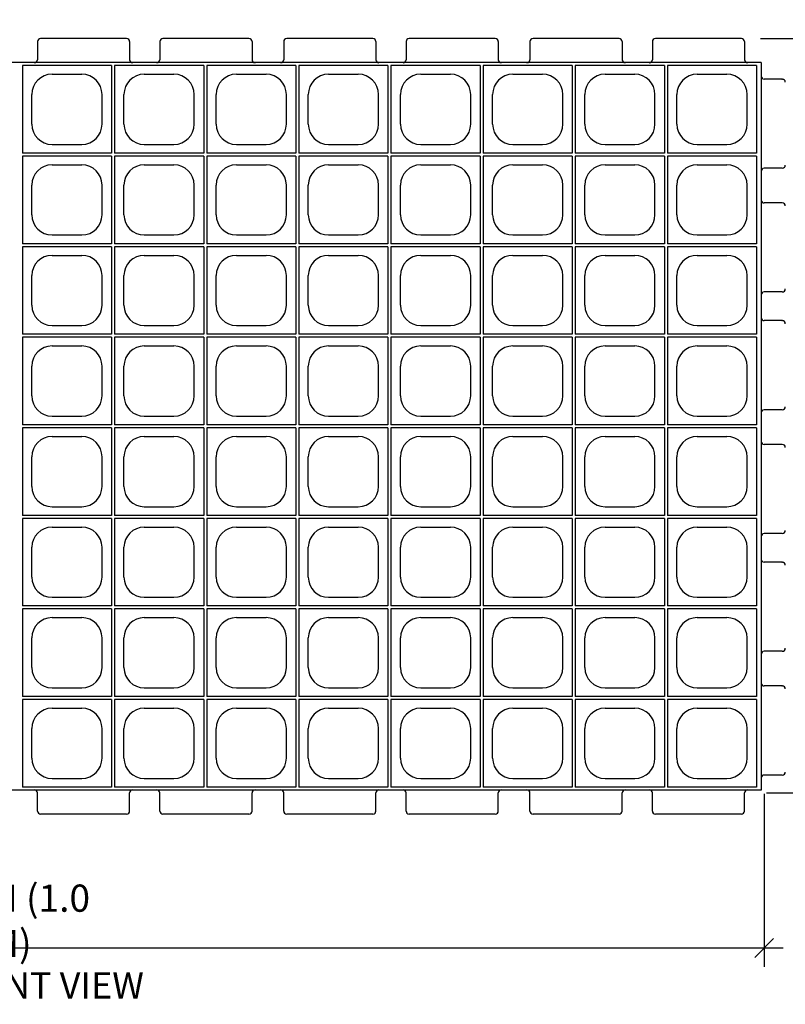
# Model space of a CAD drawing. Extents: x 0 to 36, y 0 to 22.
# Drawn here: x 26.8 to 31.9, y 6.6 to 13.1 of the extents above; entities that cross this region are included whole.
import ezdxf

# ---------------------------------------------------------------- set-up
doc = ezdxf.new("R2010")
doc.units = 0
doc.header["$LTSCALE"] = 0.5
doc.header["$MEASUREMENT"] = 0
doc.linetypes.add('SOLID', pattern=[0])
doc.layers.get('0').update_dxf_attribs({"linetype": 'CONTINUOUS'})
doc.layers.get('DEFPOINTS').update_dxf_attribs({"linetype": 'CONTINUOUS'})
for name, color, linetype in [('GEOBLOCK', 7, 'SOLID'), ('TABS', 7, 'SOLID'), ('TEXT', 7, 'CONTINUOUS')]:
    doc.layers.add(name, color=color, linetype=linetype)
doc.styles.add('ROMANS', font='romans', dxfattribs={"height": 0.1245})
doc.dimstyles.get("Standard").update_dxf_attribs({"dimtxt": 0.18, "dimasz": 0.18, "dimexe": 0.18, "dimexo": 0.0625, "dimgap": 0.09, "dimtad": 0, "dimtih": 1, "dimtoh": 1, "dimdec": 4, "dimzin": 0, "dimdsep": 46, "dimtxsty": 'Standard', "dimcen": 0.09, "dimadec": 0, "dimazin": 0, "dimtfac": 1, "dimtdec": 4, "dimtofl": 0, "dimtmove": 0, "dimatfit": 3, "dimfxl": 1, "dimtolj": 1, "dimtzin": 0, "dimarcsym": 0})

# ---------------------------------------------------------------- blocks, each defined once
blk = doc.blocks.new('SECTPLAN')
for p, q in [((4.91, 4.8), (4.91, 4.22)), ((5.5, 4.8), (4.91, 4.8)), ((5.5, 4.8), (5.5, 4.22)), ((6.11, 4.8), (5.52, 4.8)), ((5.52, 4.8), (5.52, 4.22)), ((6.11, 4.8), (6.11, 4.22)), ((6.72, 4.8), (6.13, 4.8)), ((6.13, 4.8), (6.13, 4.22)), ((6.72, 4.8), (6.72, 4.22)), ((6.74, 4.8), (6.74, 4.22)), ((7.33, 4.8), (6.74, 4.8)), ((7.33, 4.8), (7.33, 4.22)), ((7.94, 4.8), (7.35, 4.8)), ((7.35, 4.8), (7.35, 4.22)), ((7.94, 4.8), (7.94, 4.22)), ((8.55, 4.8), (7.96, 4.8)), ((7.96, 4.8), (7.96, 4.22)), ((8.55, 4.8), (8.55, 4.22)), ((8.57, 4.8), (8.57, 4.22)), ((9.16, 4.8), (8.57, 4.8)), ((9.16, 4.8), (9.16, 4.22)), ((9.77, 4.8), (9.18, 4.8)), ((9.18, 4.8), (9.18, 4.22)), ((9.77, 4.8), (9.77, 4.22)), ((5.1066, 4.7425), (5.3034, 4.7425)), ((5.7166, 4.7425), (5.9134, 4.7425)), ((6.3266, 4.7425), (6.5234, 4.7425)), ((6.9366, 4.7425), (7.1334, 4.7425)), ((7.5466, 4.7425), (7.7434, 4.7425)), ((8.1566, 4.7425), (8.3534, 4.7425)), ((8.7666, 4.7425), (8.9634, 4.7425)), ((9.3766, 4.7425), (9.5734, 4.7425)), ((4.9725, 4.4116), (4.9725, 4.6084)), ((5.4375, 4.4116), (5.4375, 4.6084)), ((5.5825, 4.4116), (5.5825, 4.6084)), ((6.0475, 4.4116), (6.0475, 4.6084)), ((6.1925, 4.4116), (6.1925, 4.6084)), ((6.6575, 4.4116), (6.6575, 4.6084)), ((6.8025, 4.4116), (6.8025, 4.6084)), ((7.2675, 4.4116), (7.2675, 4.6084)), ((7.4125, 4.4116), (7.4125, 4.6084)), ((7.8775, 4.4116), (7.8775, 4.6084)), ((8.0225, 4.4116), (8.0225, 4.6084)), ((8.4875, 4.4116), (8.4875, 4.6084)), ((8.6325, 4.4116), (8.6325, 4.6084)), ((9.0975, 4.4116), (9.0975, 4.6084)), ((9.2425, 4.4116), (9.2425, 4.6084)), ((9.7075, 4.4116), (9.7075, 4.6084)), ((5.1066, 4.2775), (5.3034, 4.2775)), ((5.7166, 4.2775), (5.9134, 4.2775)), ((6.3266, 4.2775), (6.5234, 4.2775)), ((6.9366, 4.2775), (7.1334, 4.2775)), ((7.5466, 4.2775), (7.7434, 4.2775)), ((8.1566, 4.2775), (8.3534, 4.2775)), ((8.7666, 4.2775), (8.9634, 4.2775)), ((9.3766, 4.2775), (9.5734, 4.2775)), ((5.5, 4.22), (4.91, 4.22)), ((4.91, 4.2), (4.91, 3.62)), ((5.5, 4.2), (4.91, 4.2)), ((5.5, 4.2), (5.5, 3.62)), ((6.11, 4.22), (5.52, 4.22)), ((5.52, 4.2), (5.52, 3.62)), ((6.11, 4.2), (5.52, 4.2)), ((6.11, 4.2), (6.11, 3.62)), ((6.72, 4.22), (6.13, 4.22)), ((6.13, 4.2), (6.13, 3.62)), ((6.72, 4.2), (6.13, 4.2)), ((6.72, 4.2), (6.72, 3.62)), ((7.33, 4.22), (6.74, 4.22)), ((6.74, 4.2), (6.74, 3.62)), ((7.33, 4.2), (6.74, 4.2)), ((7.33, 4.2), (7.33, 3.62)), ((7.94, 4.22), (7.35, 4.22)), ((7.35, 4.2), (7.35, 3.62)), ((7.94, 4.2), (7.35, 4.2)), ((7.94, 4.2), (7.94, 3.62)), ((8.55, 4.22), (7.96, 4.22)), ((7.96, 4.2), (7.96, 3.62)), ((8.55, 4.2), (7.96, 4.2)), ((8.55, 4.2), (8.55, 3.62)), ((9.16, 4.22), (8.57, 4.22)), ((8.57, 4.2), (8.57, 3.62)), ((9.16, 4.2), (8.57, 4.2)), ((9.16, 4.2), (9.16, 3.62)), ((9.77, 4.22), (9.18, 4.22)), ((9.18, 4.2), (9.18, 3.62)), ((9.77, 4.2), (9.18, 4.2)), ((9.77, 4.2), (9.77, 3.62)), ((5.1066, 4.1425), (5.3034, 4.1425)), ((5.7166, 4.1425), (5.9134, 4.1425)), ((6.3266, 4.1425), (6.5234, 4.1425)), ((6.9366, 4.1425), (7.1334, 4.1425)), ((7.5466, 4.1425), (7.7434, 4.1425)), ((8.1566, 4.1425), (8.3534, 4.1425)), ((8.7666, 4.1425), (8.9634, 4.1425)), ((9.3766, 4.1425), (9.5734, 4.1425)), ((4.9725, 3.8116), (4.9725, 4.0084)), ((5.4375, 3.8116), (5.4375, 4.0084)), ((5.5825, 3.8116), (5.5825, 4.0084)), ((6.0475, 3.8116), (6.0475, 4.0084)), ((6.1925, 3.8116), (6.1925, 4.0084)), ((6.6575, 3.8116), (6.6575, 4.0084)), ((6.8025, 3.8116), (6.8025, 4.0084)), ((7.2675, 3.8116), (7.2675, 4.0084)), ((7.4125, 3.8116), (7.4125, 4.0084)), ((7.8775, 3.8116), (7.8775, 4.0084)), ((8.0225, 3.8116), (8.0225, 4.0084)), ((8.4875, 3.8116), (8.4875, 4.0084)), ((8.6325, 3.8116), (8.6325, 4.0084)), ((9.0975, 3.8116), (9.0975, 4.0084)), ((9.2425, 3.8116), (9.2425, 4.0084)), ((9.7075, 3.8116), (9.7075, 4.0084)), ((5.1066, 3.6775), (5.3034, 3.6775)), ((5.7166, 3.6775), (5.9134, 3.6775)), ((6.3266, 3.6775), (6.5234, 3.6775)), ((6.9366, 3.6775), (7.1334, 3.6775)), ((7.5466, 3.6775), (7.7434, 3.6775)), ((8.1566, 3.6775), (8.3534, 3.6775)), ((8.7666, 3.6775), (8.9634, 3.6775)), ((9.3766, 3.6775), (9.5734, 3.6775)), ((5.5, 3.62), (4.91, 3.62)), ((4.91, 3.6), (4.91, 3.02)), ((5.5, 3.6), (4.91, 3.6)), ((5.5, 3.6), (5.5, 3.02)), ((6.11, 3.62), (5.52, 3.62)), ((6.11, 3.6), (5.52, 3.6)), ((5.52, 3.6), (5.52, 3.02)), ((6.11, 3.6), (6.11, 3.02)), ((6.72, 3.62), (6.13, 3.62)), ((6.13, 3.6), (6.13, 3.02)), ((6.72, 3.6), (6.13, 3.6)), ((6.72, 3.6), (6.72, 3.02)), ((7.33, 3.62), (6.74, 3.62)), ((6.74, 3.6), (6.74, 3.02)), ((7.33, 3.6), (6.74, 3.6)), ((7.33, 3.6), (7.33, 3.02)), ((7.94, 3.62), (7.35, 3.62)), ((7.94, 3.6), (7.35, 3.6)), ((7.35, 3.6), (7.35, 3.02)), ((7.94, 3.6), (7.94, 3.02)), ((8.55, 3.62), (7.96, 3.62)), ((7.96, 3.6), (7.96, 3.02)), ((8.55, 3.6), (7.96, 3.6)), ((8.55, 3.6), (8.55, 3.02)), ((9.16, 3.62), (8.57, 3.62)), ((8.57, 3.6), (8.57, 3.02)), ((9.16, 3.6), (8.57, 3.6)), ((9.16, 3.6), (9.16, 3.02)), ((9.77, 3.62), (9.18, 3.62)), ((9.77, 3.6), (9.18, 3.6)), ((9.18, 3.6), (9.18, 3.02)), ((9.77, 3.6), (9.77, 3.02)), ((5.1066, 3.5425), (5.3034, 3.5425)), ((5.7166, 3.5425), (5.9134, 3.5425)), ((6.3266, 3.5425), (6.5234, 3.5425)), ((6.9366, 3.5425), (7.1334, 3.5425)), ((7.5466, 3.5425), (7.7434, 3.5425)), ((8.1566, 3.5425), (8.3534, 3.5425)), ((8.7666, 3.5425), (8.9634, 3.5425)), ((9.3766, 3.5425), (9.5734, 3.5425)), ((4.9725, 3.2116), (4.9725, 3.4084)), ((5.4375, 3.2116), (5.4375, 3.4084)), ((5.5825, 3.2116), (5.5825, 3.4084)), ((6.0475, 3.2116), (6.0475, 3.4084)), ((6.1925, 3.2116), (6.1925, 3.4084)), ((6.6575, 3.2116), (6.6575, 3.4084)), ((6.8025, 3.2116), (6.8025, 3.4084)), ((7.2675, 3.2116), (7.2675, 3.4084)), ((7.4125, 3.2116), (7.4125, 3.4084)), ((7.8775, 3.2116), (7.8775, 3.4084)), ((8.0225, 3.2116), (8.0225, 3.4084)), ((8.4875, 3.2116), (8.4875, 3.4084)), ((8.6325, 3.2116), (8.6325, 3.4084)), ((9.0975, 3.2116), (9.0975, 3.4084)), ((9.2425, 3.2116), (9.2425, 3.4084)), ((9.7075, 3.2116), (9.7075, 3.4084)), ((5.1066, 3.0775), (5.3034, 3.0775)), ((5.7166, 3.0775), (5.9134, 3.0775)), ((6.3266, 3.0775), (6.5234, 3.0775)), ((6.9366, 3.0775), (7.1334, 3.0775)), ((7.5466, 3.0775), (7.7434, 3.0775)), ((8.1566, 3.0775), (8.3534, 3.0775)), ((8.7666, 3.0775), (8.9634, 3.0775)), ((9.3766, 3.0775), (9.5734, 3.0775)), ((5.5, 3.02), (4.91, 3.02)), ((6.11, 3.02), (5.52, 3.02)), ((6.72, 3.02), (6.13, 3.02)), ((7.33, 3.02), (6.74, 3.02)), ((7.94, 3.02), (7.35, 3.02)), ((8.55, 3.02), (7.96, 3.02)), ((9.16, 3.02), (8.57, 3.02)), ((9.77, 3.02), (9.18, 3.02)), ((4.91, 3), (4.91, 2.42)), ((5.5, 3), (4.91, 3)), ((5.1066, 2.9425), (5.3034, 2.9425)), ((5.5, 3), (5.5, 2.42)), ((6.11, 3), (5.52, 3)), ((5.52, 3), (5.52, 2.42)), ((5.7166, 2.9425), (5.9134, 2.9425)), ((6.11, 3), (6.11, 2.42)), ((6.72, 3), (6.13, 3)), ((6.13, 3), (6.13, 2.42)), ((6.3266, 2.9425), (6.5234, 2.9425)), ((6.72, 3), (6.72, 2.42)), ((6.74, 3), (6.74, 2.42)), ((7.33, 3), (6.74, 3)), ((6.9366, 2.9425), (7.1334, 2.9425)), ((7.33, 3), (7.33, 2.42)), ((7.94, 3), (7.35, 3)), ((7.35, 3), (7.35, 2.42)), ((7.5466, 2.9425), (7.7434, 2.9425)), ((7.94, 3), (7.94, 2.42)), ((8.55, 3), (7.96, 3)), ((7.96, 3), (7.96, 2.42)), ((8.1566, 2.9425), (8.3534, 2.9425)), ((8.55, 3), (8.55, 2.42)), ((8.57, 3), (8.57, 2.42)), ((9.16, 3), (8.57, 3)), ((8.7666, 2.9425), (8.9634, 2.9425)), ((9.16, 3), (9.16, 2.42)), ((9.77, 3), (9.18, 3)), ((9.18, 3), (9.18, 2.42)), ((9.3766, 2.9425), (9.5734, 2.9425)), ((9.77, 3), (9.77, 2.42)), ((4.9725, 2.6116), (4.9725, 2.8084)), ((5.4375, 2.6116), (5.4375, 2.8084)), ((5.5825, 2.6116), (5.5825, 2.8084)), ((6.0475, 2.6116), (6.0475, 2.8084)), ((6.1925, 2.6116), (6.1925, 2.8084)), ((6.6575, 2.6116), (6.6575, 2.8084)), ((6.8025, 2.6116), (6.8025, 2.8084)), ((7.2675, 2.6116), (7.2675, 2.8084)), ((7.4125, 2.6116), (7.4125, 2.8084)), ((7.8775, 2.6116), (7.8775, 2.8084)), ((8.0225, 2.6116), (8.0225, 2.8084)), ((8.4875, 2.6116), (8.4875, 2.8084)), ((8.6325, 2.6116), (8.6325, 2.8084)), ((9.0975, 2.6116), (9.0975, 2.8084)), ((9.2425, 2.6116), (9.2425, 2.8084)), ((9.7075, 2.6116), (9.7075, 2.8084)), ((5.5, 2.42), (4.91, 2.42)), ((5.1066, 2.4775), (5.3034, 2.4775)), ((6.11, 2.42), (5.52, 2.42)), ((5.7166, 2.4775), (5.9134, 2.4775)), ((6.72, 2.42), (6.13, 2.42)), ((6.3266, 2.4775), (6.5234, 2.4775)), ((7.33, 2.42), (6.74, 2.42)), ((6.9366, 2.4775), (7.1334, 2.4775)), ((7.94, 2.42), (7.35, 2.42)), ((7.5466, 2.4775), (7.7434, 2.4775)), ((8.55, 2.42), (7.96, 2.42)), ((8.1566, 2.4775), (8.3534, 2.4775)), ((9.16, 2.42), (8.57, 2.42)), ((8.7666, 2.4775), (8.9634, 2.4775)), ((9.77, 2.42), (9.18, 2.42)), ((9.3766, 2.4775), (9.5734, 2.4775)), ((4.91, 2.4), (4.91, 1.82)), ((5.5, 2.4), (4.91, 2.4)), ((5.5, 2.4), (5.5, 1.82)), ((5.52, 2.4), (5.52, 1.82)), ((6.11, 2.4), (5.52, 2.4)), ((6.11, 2.4), (6.11, 1.82)), ((6.13, 2.4), (6.13, 1.82)), ((6.72, 2.4), (6.13, 2.4)), ((6.72, 2.4), (6.72, 1.82)), ((6.74, 2.4), (6.74, 1.82)), ((7.33, 2.4), (6.74, 2.4)), ((7.33, 2.4), (7.33, 1.82)), ((7.94, 2.4), (7.35, 2.4)), ((7.35, 2.4), (7.35, 1.82)), ((7.94, 2.4), (7.94, 1.82)), ((7.96, 2.4), (7.96, 1.82)), ((8.55, 2.4), (7.96, 2.4)), ((8.55, 2.4), (8.55, 1.82)), ((8.57, 2.4), (8.57, 1.82)), ((9.16, 2.4), (8.57, 2.4)), ((9.16, 2.4), (9.16, 1.82)), ((9.18, 2.4), (9.18, 1.82)), ((9.77, 2.4), (9.18, 2.4)), ((9.77, 2.4), (9.77, 1.82)), ((5.1066, 2.3425), (5.3034, 2.3425)), ((5.7166, 2.3425), (5.9134, 2.3425)), ((6.3266, 2.3425), (6.5234, 2.3425)), ((6.9366, 2.3425), (7.1334, 2.3425)), ((7.5466, 2.3425), (7.7434, 2.3425)), ((8.1566, 2.3425), (8.3534, 2.3425)), ((8.7666, 2.3425), (8.9634, 2.3425)), ((9.3766, 2.3425), (9.5734, 2.3425)), ((4.9725, 2.0116), (4.9725, 2.2084)), ((5.4375, 2.0116), (5.4375, 2.2084)), ((5.5825, 2.0116), (5.5825, 2.2084)), ((6.0475, 2.0116), (6.0475, 2.2084)), ((6.1925, 2.0116), (6.1925, 2.2084)), ((6.6575, 2.0116), (6.6575, 2.2084)), ((6.8025, 2.0116), (6.8025, 2.2084)), ((7.2675, 2.0116), (7.2675, 2.2084)), ((7.4125, 2.0116), (7.4125, 2.2084)), ((7.8775, 2.0116), (7.8775, 2.2084)), ((8.0225, 2.0116), (8.0225, 2.2084)), ((8.4875, 2.0116), (8.4875, 2.2084)), ((8.6325, 2.0116), (8.6325, 2.2084)), ((9.0975, 2.0116), (9.0975, 2.2084)), ((9.2425, 2.0116), (9.2425, 2.2084)), ((9.7075, 2.0116), (9.7075, 2.2084)), ((5.1066, 1.8775), (5.3034, 1.8775)), ((5.7166, 1.8775), (5.9134, 1.8775)), ((6.3266, 1.8775), (6.5234, 1.8775)), ((6.9366, 1.8775), (7.1334, 1.8775)), ((7.5466, 1.8775), (7.7434, 1.8775)), ((8.1566, 1.8775), (8.3534, 1.8775)), ((8.7666, 1.8775), (8.9634, 1.8775)), ((9.3766, 1.8775), (9.5734, 1.8775)), ((5.5, 1.82), (4.91, 1.82)), ((4.91, 1.8), (4.91, 1.22)), ((5.5, 1.8), (4.91, 1.8)), ((5.5, 1.8), (5.5, 1.22)), ((6.11, 1.82), (5.52, 1.82)), ((6.11, 1.8), (5.52, 1.8)), ((5.52, 1.8), (5.52, 1.22)), ((6.11, 1.8), (6.11, 1.22)), ((6.72, 1.82), (6.13, 1.82)), ((6.72, 1.8), (6.13, 1.8)), ((6.13, 1.8), (6.13, 1.22)), ((6.72, 1.8), (6.72, 1.22)), ((7.33, 1.82), (6.74, 1.82)), ((6.74, 1.8), (6.74, 1.22)), ((7.33, 1.8), (6.74, 1.8)), ((7.33, 1.8), (7.33, 1.22)), ((7.94, 1.82), (7.35, 1.82)), ((7.94, 1.8), (7.35, 1.8)), ((7.35, 1.8), (7.35, 1.22)), ((7.94, 1.8), (7.94, 1.22)), ((8.55, 1.82), (7.96, 1.82)), ((8.55, 1.8), (7.96, 1.8)), ((7.96, 1.8), (7.96, 1.22)), ((8.55, 1.8), (8.55, 1.22)), ((9.16, 1.82), (8.57, 1.82)), ((8.57, 1.8), (8.57, 1.22)), ((9.16, 1.8), (8.57, 1.8)), ((9.16, 1.8), (9.16, 1.22)), ((9.77, 1.82), (9.18, 1.82)), ((9.77, 1.8), (9.18, 1.8)), ((9.18, 1.8), (9.18, 1.22)), ((9.77, 1.8), (9.77, 1.22)), ((5.1066, 1.7425), (5.3034, 1.7425)), ((5.7166, 1.7425), (5.9134, 1.7425)), ((6.3266, 1.7425), (6.5234, 1.7425)), ((6.9366, 1.7425), (7.1334, 1.7425)), ((7.5466, 1.7425), (7.7434, 1.7425)), ((8.1566, 1.7425), (8.3534, 1.7425)), ((8.7666, 1.7425), (8.9634, 1.7425)), ((9.3766, 1.7425), (9.5734, 1.7425)), ((4.9725, 1.4116), (4.9725, 1.6084)), ((5.4375, 1.4116), (5.4375, 1.6084)), ((5.5825, 1.4116), (5.5825, 1.6084)), ((6.0475, 1.4116), (6.0475, 1.6084)), ((6.1925, 1.4116), (6.1925, 1.6084)), ((6.6575, 1.4116), (6.6575, 1.6084)), ((6.8025, 1.4116), (6.8025, 1.6084)), ((7.2675, 1.4116), (7.2675, 1.6084)), ((7.4125, 1.4116), (7.4125, 1.6084)), ((7.8775, 1.4116), (7.8775, 1.6084)), ((8.0225, 1.4116), (8.0225, 1.6084)), ((8.4875, 1.4116), (8.4875, 1.6084)), ((8.6325, 1.4116), (8.6325, 1.6084)), ((9.0975, 1.4116), (9.0975, 1.6084)), ((9.2425, 1.4116), (9.2425, 1.6084)), ((9.7075, 1.4116), (9.7075, 1.6084)), ((5.1066, 1.2775), (5.3034, 1.2775)), ((5.7166, 1.2775), (5.9134, 1.2775)), ((6.3266, 1.2775), (6.5234, 1.2775)), ((6.9366, 1.2775), (7.1334, 1.2775)), ((7.5466, 1.2775), (7.7434, 1.2775)), ((8.1566, 1.2775), (8.3534, 1.2775)), ((8.7666, 1.2775), (8.9634, 1.2775)), ((9.3766, 1.2775), (9.5734, 1.2775)), ((5.5, 1.22), (4.91, 1.22)), ((4.91, 1.2), (4.91, 0.62)), ((5.5, 1.2), (4.91, 1.2)), ((5.5, 1.2), (5.5, 0.62)), ((6.11, 1.22), (5.52, 1.22)), ((6.11, 1.2), (5.52, 1.2)), ((5.52, 1.2), (5.52, 0.62)), ((6.11, 1.2), (6.11, 0.62)), ((6.72, 1.22), (6.13, 1.22)), ((6.13, 1.2), (6.13, 0.62)), ((6.72, 1.2), (6.13, 1.2)), ((6.72, 1.2), (6.72, 0.62)), ((7.33, 1.22), (6.74, 1.22)), ((6.74, 1.2), (6.74, 0.62)), ((7.33, 1.2), (6.74, 1.2)), ((7.33, 1.2), (7.33, 0.62)), ((7.94, 1.22), (7.35, 1.22)), ((7.94, 1.2), (7.35, 1.2)), ((7.35, 1.2), (7.35, 0.62)), ((7.94, 1.2), (7.94, 0.62)), ((8.55, 1.22), (7.96, 1.22)), ((7.96, 1.2), (7.96, 0.62)), ((8.55, 1.2), (7.96, 1.2)), ((8.55, 1.2), (8.55, 0.62)), ((9.16, 1.22), (8.57, 1.22)), ((8.57, 1.2), (8.57, 0.62)), ((9.16, 1.2), (8.57, 1.2)), ((9.16, 1.2), (9.16, 0.62)), ((9.77, 1.22), (9.18, 1.22)), ((9.77, 1.2), (9.18, 1.2)), ((9.18, 1.2), (9.18, 0.62)), ((9.77, 1.2), (9.77, 0.62)), ((5.1066, 1.1425), (5.3034, 1.1425)), ((5.7166, 1.1425), (5.9134, 1.1425)), ((6.3266, 1.1425), (6.5234, 1.1425)), ((6.9366, 1.1425), (7.1334, 1.1425)), ((7.5466, 1.1425), (7.7434, 1.1425)), ((8.1566, 1.1425), (8.3534, 1.1425)), ((8.7666, 1.1425), (8.9634, 1.1425)), ((9.3766, 1.1425), (9.5734, 1.1425)), ((4.9725, 0.8116), (4.9725, 1.0084)), ((5.4375, 0.8116), (5.4375, 1.0084)), ((5.5825, 0.8116), (5.5825, 1.0084)), ((6.0475, 0.8116), (6.0475, 1.0084)), ((6.1925, 0.8116), (6.1925, 1.0084)), ((6.6575, 0.8116), (6.6575, 1.0084)), ((6.8025, 0.8116), (6.8025, 1.0084)), ((7.2675, 0.8116), (7.2675, 1.0084)), ((7.4125, 0.8116), (7.4125, 1.0084)), ((7.8775, 0.8116), (7.8775, 1.0084)), ((8.0225, 0.8116), (8.0225, 1.0084)), ((8.4875, 0.8116), (8.4875, 1.0084)), ((8.6325, 0.8116), (8.6325, 1.0084)), ((9.0975, 0.8116), (9.0975, 1.0084)), ((9.2425, 0.8116), (9.2425, 1.0084)), ((9.7075, 0.8116), (9.7075, 1.0084)), ((5.1066, 0.6775), (5.3034, 0.6775)), ((5.7166, 0.6775), (5.9134, 0.6775)), ((6.3266, 0.6775), (6.5234, 0.6775)), ((6.9366, 0.6775), (7.1334, 0.6775)), ((7.5466, 0.6775), (7.7434, 0.6775)), ((8.1566, 0.6775), (8.3534, 0.6775)), ((8.7666, 0.6775), (8.9634, 0.6775)), ((9.3766, 0.6775), (9.5734, 0.6775)), ((5.5, 0.62), (4.91, 0.62)), ((4.91, 0.6), (4.91, 0.02)), ((5.5, 0.6), (4.91, 0.6)), ((5.5, 0.6), (5.5, 0.02)), ((6.11, 0.62), (5.52, 0.62)), ((6.11, 0.6), (5.52, 0.6)), ((5.52, 0.6), (5.52, 0.02)), ((6.11, 0.6), (6.11, 0.02)), ((6.72, 0.62), (6.13, 0.62)), ((6.72, 0.6), (6.13, 0.6)), ((6.13, 0.6), (6.13, 0.02)), ((6.72, 0.6), (6.72, 0.02)), ((7.33, 0.62), (6.74, 0.62)), ((6.74, 0.6), (6.74, 0.02)), ((7.33, 0.6), (6.74, 0.6)), ((7.33, 0.6), (7.33, 0.02)), ((7.94, 0.62), (7.35, 0.62)), ((7.94, 0.6), (7.35, 0.6)), ((7.35, 0.6), (7.35, 0.02)), ((7.94, 0.6), (7.94, 0.02)), ((8.55, 0.62), (7.96, 0.62)), ((8.55, 0.6), (7.96, 0.6)), ((7.96, 0.6), (7.96, 0.02)), ((8.55, 0.6), (8.55, 0.02)), ((9.16, 0.62), (8.57, 0.62)), ((8.57, 0.6), (8.57, 0.02)), ((9.16, 0.6), (8.57, 0.6)), ((9.16, 0.6), (9.16, 0.02)), ((9.77, 0.62), (9.18, 0.62)), ((9.77, 0.6), (9.18, 0.6)), ((9.18, 0.6), (9.18, 0.02)), ((9.77, 0.6), (9.77, 0.02)), ((5.1066, 0.5425), (5.3034, 0.5425)), ((5.7166, 0.5425), (5.9134, 0.5425)), ((6.3266, 0.5425), (6.5234, 0.5425)), ((6.9366, 0.5425), (7.1334, 0.5425)), ((7.5466, 0.5425), (7.7434, 0.5425)), ((8.1566, 0.5425), (8.3534, 0.5425)), ((8.7666, 0.5425), (8.9634, 0.5425)), ((9.3766, 0.5425), (9.5734, 0.5425)), ((4.9725, 0.2116), (4.9725, 0.4084)), ((5.4375, 0.2116), (5.4375, 0.4084)), ((5.5825, 0.2116), (5.5825, 0.4084)), ((6.0475, 0.2116), (6.0475, 0.4084)), ((6.1925, 0.2116), (6.1925, 0.4084)), ((6.6575, 0.2116), (6.6575, 0.4084)), ((6.8025, 0.2116), (6.8025, 0.4084)), ((7.2675, 0.2116), (7.2675, 0.4084)), ((7.4125, 0.2116), (7.4125, 0.4084)), ((7.8775, 0.2116), (7.8775, 0.4084)), ((8.0225, 0.2116), (8.0225, 0.4084)), ((8.4875, 0.2116), (8.4875, 0.4084)), ((8.6325, 0.2116), (8.6325, 0.4084)), ((9.0975, 0.2116), (9.0975, 0.4084)), ((9.2425, 0.2116), (9.2425, 0.4084)), ((9.7075, 0.2116), (9.7075, 0.4084)), ((5.1066, 0.0775), (5.3034, 0.0775)), ((5.7166, 0.0775), (5.9134, 0.0775)), ((6.3266, 0.0775), (6.5234, 0.0775)), ((6.9366, 0.0775), (7.1334, 0.0775)), ((7.5466, 0.0775), (7.7434, 0.0775)), ((8.1566, 0.0775), (8.3534, 0.0775)), ((8.7666, 0.0775), (8.9634, 0.0775)), ((9.3766, 0.0775), (9.5734, 0.0775)), ((5.5, 0.02), (4.91, 0.02)), ((6.11, 0.02), (5.52, 0.02)), ((6.72, 0.02), (6.13, 0.02)), ((7.33, 0.02), (6.74, 0.02)), ((7.94, 0.02), (7.35, 0.02)), ((8.55, 0.02), (7.96, 0.02)), ((9.16, 0.02), (8.57, 0.02)), ((9.77, 0.02), (9.18, 0.02))]:
    blk.add_line(p, q)
for centre, start, end in [((5.1066, 4.6084), 90, 180), ((5.3034, 4.6084), 360, 90), ((5.7166, 4.6084), 90, 180), ((5.9134, 4.6084), 360, 90), ((6.3266, 4.6084), 90, 180), ((6.5234, 4.6084), 360, 90), ((6.9366, 4.6084), 90, 180), ((7.1334, 4.6084), 360, 90), ((7.5466, 4.6084), 90, 180), ((7.7434, 4.6084), 360, 90), ((8.1566, 4.6084), 90, 180), ((8.3534, 4.6084), 360, 90), ((8.7666, 4.6084), 90, 180), ((8.9634, 4.6084), 360, 90), ((9.3766, 4.6084), 90, 180), ((9.5734, 4.6084), 360, 90), ((5.1066, 4.4116), 180, 270), ((5.3034, 4.4116), 270, 360), ((5.7166, 4.4116), 180, 270), ((5.9134, 4.4116), 270, 360), ((6.3266, 4.4116), 180, 270), ((6.5234, 4.4116), 270, 360), ((6.9366, 4.4116), 180, 270), ((7.1334, 4.4116), 270, 360), ((7.5466, 4.4116), 180, 270), ((7.7434, 4.4116), 270, 360), ((8.1566, 4.4116), 180, 270), ((8.3534, 4.4116), 270, 360), ((8.7666, 4.4116), 180, 270), ((8.9634, 4.4116), 270, 360), ((9.3766, 4.4116), 180, 270), ((9.5734, 4.4116), 270, 360), ((5.1066, 4.0084), 90, 180), ((5.3034, 4.0084), 360, 90), ((5.7166, 4.0084), 90, 180), ((5.9134, 4.0084), 360, 90), ((6.3266, 4.0084), 90, 180), ((6.5234, 4.0084), 360, 90), ((6.9366, 4.0084), 90, 180), ((7.1334, 4.0084), 360, 90), ((7.5466, 4.0084), 90, 180), ((7.7434, 4.0084), 360, 90), ((8.1566, 4.0084), 90, 180), ((8.3534, 4.0084), 360, 90), ((8.7666, 4.0084), 90, 180), ((8.9634, 4.0084), 360, 90), ((9.3766, 4.0084), 90, 180), ((9.5734, 4.0084), 360, 90), ((5.1066, 3.8116), 180, 270), ((5.3034, 3.8116), 270, 360), ((5.7166, 3.8116), 180, 270), ((5.9134, 3.8116), 270, 360), ((6.3266, 3.8116), 180, 270), ((6.5234, 3.8116), 270, 360), ((6.9366, 3.8116), 180, 270), ((7.1334, 3.8116), 270, 360), ((7.5466, 3.8116), 180, 270), ((7.7434, 3.8116), 270, 360), ((8.1566, 3.8116), 180, 270), ((8.3534, 3.8116), 270, 360), ((8.7666, 3.8116), 180, 270), ((8.9634, 3.8116), 270, 360), ((9.3766, 3.8116), 180, 270), ((9.5734, 3.8116), 270, 360), ((5.1066, 3.4084), 90, 180), ((5.3034, 3.4084), 360, 90), ((5.7166, 3.4084), 90, 180), ((5.9134, 3.4084), 360, 90), ((6.3266, 3.4084), 90, 180), ((6.5234, 3.4084), 360, 90), ((6.9366, 3.4084), 90, 180), ((7.1334, 3.4084), 360, 90), ((7.5466, 3.4084), 90, 180), ((7.7434, 3.4084), 360, 90), ((8.1566, 3.4084), 90, 180), ((8.3534, 3.4084), 360, 90), ((8.7666, 3.4084), 90, 180), ((8.9634, 3.4084), 360, 90), ((9.3766, 3.4084), 90, 180), ((9.5734, 3.4084), 360, 90), ((5.1066, 3.2116), 180, 270), ((5.3034, 3.2116), 270, 360), ((5.7166, 3.2116), 180, 270), ((5.9134, 3.2116), 270, 360), ((6.3266, 3.2116), 180, 270), ((6.5234, 3.2116), 270, 360), ((6.9366, 3.2116), 180, 270), ((7.1334, 3.2116), 270, 360), ((7.5466, 3.2116), 180, 270), ((7.7434, 3.2116), 270, 360), ((8.1566, 3.2116), 180, 270), ((8.3534, 3.2116), 270, 360), ((8.7666, 3.2116), 180, 270), ((8.9634, 3.2116), 270, 360), ((9.3766, 3.2116), 180, 270), ((9.5734, 3.2116), 270, 360), ((5.1066, 2.8084), 90, 180), ((5.3034, 2.8084), 360, 90), ((5.7166, 2.8084), 90, 180), ((5.9134, 2.8084), 360, 90), ((6.3266, 2.8084), 90, 180), ((6.5234, 2.8084), 360, 90), ((6.9366, 2.8084), 90, 180), ((7.1334, 2.8084), 360, 90), ((7.5466, 2.8084), 90, 180), ((7.7434, 2.8084), 360, 90), ((8.1566, 2.8084), 90, 180), ((8.3534, 2.8084), 360, 90), ((8.7666, 2.8084), 90, 180), ((8.9634, 2.8084), 360, 90), ((9.3766, 2.8084), 90, 180), ((9.5734, 2.8084), 360, 90), ((5.1066, 2.6116), 180, 270), ((5.3034, 2.6116), 270, 360), ((5.7166, 2.6116), 180, 270), ((5.9134, 2.6116), 270, 360), ((6.3266, 2.6116), 180, 270), ((6.5234, 2.6116), 270, 360), ((6.9366, 2.6116), 180, 270), ((7.1334, 2.6116), 270, 360), ((7.5466, 2.6116), 180, 270), ((7.7434, 2.6116), 270, 360), ((8.1566, 2.6116), 180, 270), ((8.3534, 2.6116), 270, 360), ((8.7666, 2.6116), 180, 270), ((8.9634, 2.6116), 270, 360), ((9.3766, 2.6116), 180, 270), ((9.5734, 2.6116), 270, 360), ((5.1066, 2.2084), 90, 180), ((5.3034, 2.2084), 360, 90), ((5.7166, 2.2084), 90, 180), ((5.9134, 2.2084), 360, 90), ((6.3266, 2.2084), 90, 180), ((6.5234, 2.2084), 360, 90), ((6.9366, 2.2084), 90, 180), ((7.1334, 2.2084), 360, 90), ((7.5466, 2.2084), 90, 180), ((7.7434, 2.2084), 360, 90), ((8.1566, 2.2084), 90, 180), ((8.3534, 2.2084), 360, 90), ((8.7666, 2.2084), 90, 180), ((8.9634, 2.2084), 360, 90), ((9.3766, 2.2084), 90, 180), ((9.5734, 2.2084), 360, 90), ((5.1066, 2.0116), 180, 270), ((5.3034, 2.0116), 270, 360), ((5.7166, 2.0116), 180, 270), ((5.9134, 2.0116), 270, 360), ((6.3266, 2.0116), 180, 270), ((6.5234, 2.0116), 270, 360), ((6.9366, 2.0116), 180, 270), ((7.1334, 2.0116), 270, 360), ((7.5466, 2.0116), 180, 270), ((7.7434, 2.0116), 270, 360), ((8.1566, 2.0116), 180, 270), ((8.3534, 2.0116), 270, 360), ((8.7666, 2.0116), 180, 270), ((8.9634, 2.0116), 270, 360), ((9.3766, 2.0116), 180, 270), ((9.5734, 2.0116), 270, 360), ((5.1066, 1.6084), 90, 180), ((5.3034, 1.6084), 360, 90), ((5.7166, 1.6084), 90, 180), ((5.9134, 1.6084), 360, 90), ((6.3266, 1.6084), 90, 180), ((6.5234, 1.6084), 360, 90), ((6.9366, 1.6084), 90, 180), ((7.1334, 1.6084), 360, 90), ((7.5466, 1.6084), 90, 180), ((7.7434, 1.6084), 360, 90), ((8.1566, 1.6084), 90, 180), ((8.3534, 1.6084), 360, 90), ((8.7666, 1.6084), 90, 180), ((8.9634, 1.6084), 360, 90), ((9.3766, 1.6084), 90, 180), ((9.5734, 1.6084), 360, 90), ((5.1066, 1.4116), 180, 270), ((5.3034, 1.4116), 270, 360), ((5.7166, 1.4116), 180, 270), ((5.9134, 1.4116), 270, 360), ((6.3266, 1.4116), 180, 270), ((6.5234, 1.4116), 270, 360), ((6.9366, 1.4116), 180, 270), ((7.1334, 1.4116), 270, 360), ((7.5466, 1.4116), 180, 270), ((7.7434, 1.4116), 270, 360), ((8.1566, 1.4116), 180, 270), ((8.3534, 1.4116), 270, 360), ((8.7666, 1.4116), 180, 270), ((8.9634, 1.4116), 270, 360), ((9.3766, 1.4116), 180, 270), ((9.5734, 1.4116), 270, 360), ((5.1066, 1.0084), 90, 180), ((5.3034, 1.0084), 360, 90), ((5.7166, 1.0084), 90, 180), ((5.9134, 1.0084), 360, 90), ((6.3266, 1.0084), 90, 180), ((6.5234, 1.0084), 360, 90), ((6.9366, 1.0084), 90, 180), ((7.1334, 1.0084), 360, 90), ((7.5466, 1.0084), 90, 180), ((7.7434, 1.0084), 360, 90), ((8.1566, 1.0084), 90, 180), ((8.3534, 1.0084), 360, 90), ((8.7666, 1.0084), 90, 180), ((8.9634, 1.0084), 360, 90), ((9.3766, 1.0084), 90, 180), ((9.5734, 1.0084), 360, 90), ((5.1066, 0.8116), 180, 270), ((5.3034, 0.8116), 270, 360), ((5.7166, 0.8116), 180, 270), ((5.9134, 0.8116), 270, 360), ((6.3266, 0.8116), 180, 270), ((6.5234, 0.8116), 270, 360), ((6.9366, 0.8116), 180, 270), ((7.1334, 0.8116), 270, 360), ((7.5466, 0.8116), 180, 270), ((7.7434, 0.8116), 270, 360), ((8.1566, 0.8116), 180, 270), ((8.3534, 0.8116), 270, 360), ((8.7666, 0.8116), 180, 270), ((8.9634, 0.8116), 270, 360), ((9.3766, 0.8116), 180, 270), ((9.5734, 0.8116), 270, 360), ((5.1066, 0.4084), 90, 180), ((5.3034, 0.4084), 360, 90), ((5.7166, 0.4084), 90, 180), ((5.9134, 0.4084), 360, 90), ((6.3266, 0.4084), 90, 180), ((6.5234, 0.4084), 360, 90), ((6.9366, 0.4084), 90, 180), ((7.1334, 0.4084), 360, 90), ((7.5466, 0.4084), 90, 180), ((7.7434, 0.4084), 360, 90), ((8.1566, 0.4084), 90, 180), ((8.3534, 0.4084), 360, 90), ((8.7666, 0.4084), 90, 180), ((8.9634, 0.4084), 360, 90), ((9.3766, 0.4084), 90, 180), ((9.5734, 0.4084), 360, 90), ((5.1066, 0.2116), 180, 270), ((5.3034, 0.2116), 270, 360), ((5.7166, 0.2116), 180, 270), ((5.9134, 0.2116), 270, 360), ((6.3266, 0.2116), 180, 270), ((6.5234, 0.2116), 270, 360), ((6.9366, 0.2116), 180, 270), ((7.1334, 0.2116), 270, 360), ((7.5466, 0.2116), 180, 270), ((7.7434, 0.2116), 270, 360), ((8.1566, 0.2116), 180, 270), ((8.3534, 0.2116), 270, 360), ((8.7666, 0.2116), 180, 270), ((8.9634, 0.2116), 270, 360), ((9.3766, 0.2116), 180, 270), ((9.5734, 0.2116), 270, 360)]:
    blk.add_arc(centre, 0.1341, start, end)
at = {"layer": 'GEOBLOCK'}
for p, q in [((9.8, 4.82), (0, 4.82)), ((9.8, 4.82), (9.8, 0)), ((9.8, 0), (0, 0))]:
    blk.add_line(p, q, dxfattribs=at)
at = {"layer": 'TABS', "color": 6}
for p, q in [((5.01, 4.9588), (5.01, 4.8388)), ((5.6, 4.9788), (5.03, 4.9788)), ((5.62, 4.9588), (5.62, 4.8388)), ((6.64, 4.9588), (6.64, 4.8388)), ((7.23, 4.9788), (6.66, 4.9788)), ((7.25, 4.9588), (7.25, 4.8388)), ((8.27, 4.9588), (8.27, 4.8388)), ((8.86, 4.9788), (8.29, 4.9788)), ((8.88, 4.9588), (8.88, 4.8388)), ((9.94, 4.71), (9.82, 4.71)), ((9.94, 4.12), (9.82, 4.12)), ((9.94, 3.11), (9.82, 3.11)), ((9.94, 2.52), (9.82, 2.52)), ((9.94, 1.51), (9.82, 1.51)), ((9.94, 0.92), (9.82, 0.92)), ((5.82, -0.1388), (5.82, -0.0188)), ((6.43, -0.1388), (6.43, -0.0188)), ((7.45, -0.1388), (7.45, -0.0188)), ((8.06, -0.1388), (8.06, -0.0188)), ((9.08, -0.1388), (9.08, -0.0188)), ((9.69, -0.1388), (9.69, -0.0188)), ((6.41, -0.1588), (5.84, -0.1588)), ((8.04, -0.1588), (7.47, -0.1588)), ((9.67, -0.1588), (9.1, -0.1588))]:
    blk.add_line(p, q, dxfattribs=at)
at = {"layer": 'TABS', "color": 5}
for p, q in [((5.82, 4.9588), (5.82, 4.8388)), ((6.41, 4.9788), (5.84, 4.9788)), ((6.43, 4.9588), (6.43, 4.8388)), ((7.45, 4.9588), (7.45, 4.8388)), ((8.04, 4.9788), (7.47, 4.9788)), ((8.06, 4.9588), (8.06, 4.8388)), ((9.08, 4.9588), (9.08, 4.8388)), ((9.67, 4.9788), (9.1, 4.9788)), ((9.69, 4.9588), (9.69, 4.8388)), ((9.94, 3.89), (9.82, 3.89)), ((9.94, 3.3), (9.82, 3.3)), ((9.94, 2.29), (9.82, 2.29)), ((9.94, 1.7), (9.82, 1.7)), ((9.94, 0.69), (9.82, 0.69)), ((9.94, 0.1), (9.82, 0.1)), ((5.01, -0.1388), (5.01, -0.0188)), ((5.62, -0.1388), (5.62, -0.0188)), ((6.64, -0.1388), (6.64, -0.0188)), ((7.25, -0.1388), (7.25, -0.0188)), ((8.27, -0.1388), (8.27, -0.0188)), ((8.88, -0.1388), (8.88, -0.0188)), ((5.6, -0.1588), (5.03, -0.1588)), ((7.23, -0.1588), (6.66, -0.1588)), ((8.86, -0.1588), (8.29, -0.1588))]:
    blk.add_line(p, q, dxfattribs=at)
at = {"layer": 'TABS', "color": 6}
for centre, radius, start, end in [((5.03, 4.9588), 0.02, 90, 179.99998), ((5.6, 4.9588), 0.02, 0.00006, 90), ((6.66, 4.9588), 0.02, 90, 179.99998), ((7.23, 4.9588), 0.02, 0.00006, 90), ((8.29, 4.9588), 0.02, 90, 179.99998), ((8.86, 4.9588), 0.02, 0.00006, 90), ((4.99, 4.8388), 0.02, 270, 0), ((4.99, 4.8388), 0.02, 270, 0.00006), ((5.64, 4.8388), 0.02, 180, 270), ((6.62, 4.8388), 0.02, 270, 0), ((6.62, 4.8388), 0.02, 270, 0.00006), ((7.27, 4.8388), 0.02, 180, 270), ((8.25, 4.8388), 0.02, 270, 0), ((8.25, 4.8388), 0.02, 270, 0.00006), ((8.9, 4.8388), 0.02, 180, 270), ((9.82, 4.73), 0.02, 180, 270), ((9.94, 4.69), 0.02, 360, 89.99994), ((9.8211, 4.0989), 0.0211, 92.9164, 177.08321), ((9.94, 4.14), 0.02, 270.00002, 360), ((9.82, 3.13), 0.02, 180, 270), ((9.94, 3.09), 0.02, 360, 89.99994), ((9.8211, 2.4989), 0.0211, 92.9164, 177.08321), ((9.94, 2.54), 0.02, 270.00002, 360), ((9.82, 1.53), 0.02, 180, 270), ((9.94, 1.49), 0.02, 360, 89.99994), ((9.8211, 0.8989), 0.0211, 92.9164, 177.08321), ((9.94, 0.94), 0.02, 270.00002, 360), ((5.8, -0.0188), 0.02, 359.99994, 90), ((5.8, -0.0188), 0.02, 0, 90), ((6.45, -0.0188), 0.02, 90, 180), ((7.43, -0.0188), 0.02, 359.99994, 90), ((7.43, -0.0188), 0.02, 0, 90), ((8.08, -0.0188), 0.02, 90, 180), ((9.06, -0.0188), 0.02, 359.99994, 90), ((9.06, -0.0188), 0.02, 0, 90), ((9.71, -0.0188), 0.02, 90, 180), ((5.84, -0.1388), 0.02, 180.00002, 270), ((6.41, -0.1388), 0.02, 270, 359.99994), ((7.47, -0.1388), 0.02, 180.00002, 270), ((8.04, -0.1388), 0.02, 270, 359.99994), ((9.1, -0.1388), 0.02, 180.00002, 270), ((9.67, -0.1388), 0.02, 270, 359.99994)]:
    blk.add_arc(centre, radius, start, end, dxfattribs=at)
at = {"layer": 'TABS', "color": 5}
for centre, radius, start, end in [((5.84, 4.9588), 0.02, 90, 179.99998), ((6.41, 4.9588), 0.02, 0.00006, 90), ((7.47, 4.9588), 0.02, 90, 179.99998), ((8.04, 4.9588), 0.02, 0.00006, 90), ((9.1, 4.9588), 0.02, 90, 179.99998), ((9.67, 4.9588), 0.02, 0.00006, 90), ((5.8, 4.8388), 0.02, 270, 0.00006), ((5.8, 4.8388), 0.02, 270, 0), ((6.45, 4.8388), 0.02, 180, 270), ((7.43, 4.8388), 0.02, 270, 0.00006), ((7.43, 4.8388), 0.02, 270, 0), ((8.08, 4.8388), 0.02, 180, 270), ((9.06, 4.8388), 0.02, 270, 0.00006), ((9.06, 4.8388), 0.02, 270, 0), ((9.71, 4.8388), 0.02, 180, 270), ((9.82, 3.91), 0.02, 180, 270), ((9.94, 3.87), 0.02, 360, 89.99994), ((9.8211, 3.2789), 0.0211, 92.9164, 177.08321), ((9.94, 3.32), 0.02, 270.00002, 360), ((9.82, 2.31), 0.02, 180, 270), ((9.94, 2.27), 0.02, 360, 89.99994), ((9.8211, 1.6789), 0.0211, 92.9164, 177.08321), ((9.94, 1.72), 0.02, 270.00002, 360), ((9.82, 0.71), 0.02, 180, 270), ((9.94, 0.67), 0.02, 360, 89.99994), ((9.8211, 0.0789), 0.0211, 92.9164, 177.08321), ((9.94, 0.12), 0.02, 270.00002, 360), ((4.99, -0.0188), 0.02, 0, 90), ((4.99, -0.0188), 0.02, 359.99994, 90), ((5.64, -0.0188), 0.02, 90, 180), ((6.62, -0.0188), 0.02, 0, 90), ((6.62, -0.0188), 0.02, 359.99994, 90), ((7.27, -0.0188), 0.02, 90, 180), ((8.25, -0.0188), 0.02, 0, 90), ((8.25, -0.0188), 0.02, 359.99994, 90), ((8.9, -0.0188), 0.02, 90, 180), ((5.03, -0.1388), 0.02, 180.00002, 270), ((5.6, -0.1388), 0.02, 270, 359.99994), ((6.66, -0.1388), 0.02, 180.00002, 270), ((7.23, -0.1388), 0.02, 270, 359.99994), ((8.29, -0.1388), 0.02, 180.00002, 270), ((8.86, -0.1388), 0.02, 270, 359.99994)]:
    blk.add_arc(centre, radius, start, end, dxfattribs=at)
at = {"layer": 'TABS', "color": 6, "linetype": 'ByBlock'}
for p in [(9.94, 4.71), (9.94, 3.11), (9.94, 1.51)]:
    blk.add_point(p, dxfattribs=at)
at = {"layer": 'TABS', "color": 5, "linetype": 'ByBlock'}
blk.add_point((9.94, 0.69), dxfattribs=at)
blk = doc.blocks.new('*D7')
at = {"layer": 'DEFPOINTS', "color": 0, "transparency": 16777216}
for p in [(21.7788, 8.0929), (31.7588, 8.0729), (31.7588, 6.9272)]:
    blk.add_point(p, dxfattribs=at)
at = {"layer": 'TEXT', "color": 1, "lineweight": -2, "transparency": 16777216}
for p, q in [((21.7788, 7.9679), (21.7788, 6.8022)), ((31.7588, 7.9479), (31.7588, 6.8022))]:
    blk.add_line(p, q, dxfattribs=at)
at = {"layer": 'TEXT', "color": 6, "lineweight": -2, "transparency": 16777216}
for p, q in [((21.7163, 6.8647), (21.8413, 6.9897)), ((31.6963, 6.8647), (31.8213, 6.9897)), ((21.6538, 6.9272), (31.8838, 6.9272))]:
    blk.add_line(p, q, dxfattribs=at)
at = {"layer": 'TEXT', "color": 7, "transparency": 16777216, "insert": (26.7688, 7.1072), "char_height": 0.175, "attachment_point": 5}
blk.add_mtext('\\A1;{\\H1.0286x;40 IN (1.0 M)}', dxfattribs=at)
blk = doc.blocks.new('*D6')
at = {"layer": 'DEFPOINTS', "color": 0, "transparency": 16777216}
for p in [(31.6088, 12.9516), (32.3814, 12.9516), (31.6488, 7.9541)]:
    blk.add_point(p, dxfattribs=at)
at = {"layer": 'TEXT', "color": 6, "lineweight": -2, "transparency": 16777216}
for p, q in [((32.3814, 7.8291), (32.3814, 13.0766)), ((32.4439, 12.8891), (32.3189, 13.0141)), ((32.4439, 7.8916), (32.3189, 8.0166))]:
    blk.add_line(p, q, dxfattribs=at)
at = {"layer": 'TEXT', "color": 1, "lineweight": -2, "transparency": 16777216}
for p, q in [((31.7338, 12.9516), (32.5064, 12.9516)), ((31.7738, 7.9541), (32.5064, 7.9541))]:
    blk.add_line(p, q, dxfattribs=at)
at = {"layer": 'TEXT', "color": 7, "transparency": 16777216, "insert": (32.5867, 10.4529), "char_height": 0.18, "attachment_point": 5, "rotation": 90}
blk.add_mtext('\\A1;20 IN (0.50 M)', dxfattribs=at)

msp = doc.modelspace()

# ---------------------------------------------------------------- block references
at = {"layer": 'TEXT'}
msp.add_blockref('SECTPLAN', (21.9388, 7.97285), dxfattribs=at)

# ---------------------------------------------------------------- texts
at = {"layer": 'TEXT', "style": 'ROMANS'}
msp.add_text('FRONT VIEW', height=0.175, dxfattribs=at).set_placement((26.26606, 6.59186))

# ---------------------------------------------------------------- dimensions: what is measured, and where the dimension line sits
at = {"layer": 'TEXT'}
dim = msp.add_linear_dim(base=(32.38142, 12.95163), p1=(31.6488, 7.95408), p2=(31.6088, 12.95163), angle=90, text='20 IN (0.50 M)', dimstyle='Standard', override={"dimtxt": 0.18, "dimasz": 0.125, "dimexe": 0.125, "dimexo": 0.125, "dimtad": 1, "dimtih": 0, "dimtoh": 0, "dimtsz": 0.0625, "dimdle": 0.125, "dimclrd": 6, "dimclre": 1, "dimclrt": 7, "dimadec": 3, "dimtix": 1, "dimtofl": 1, "dimtmove": 2}, dxfattribs=at)
dim.commit()
dim.dimension.update_dxf_attribs({"geometry": '*D6', "text_midpoint": (32.58673, 10.45285), "dimtype": 160})
dim = msp.add_linear_dim(base=(31.7588, 6.92716), p1=(21.7788, 8.09285), p2=(31.7588, 8.07285), text='{\\H1.0286x;40 IN (1.0 M)}', dimstyle='Standard', override={"dimtxt": 0.175, "dimasz": 0.125, "dimexe": 0.125, "dimexo": 0.125, "dimtad": 1, "dimtih": 0, "dimtoh": 0, "dimtsz": 0.0625, "dimdle": 0.125, "dimclrd": 6, "dimclre": 1, "dimclrt": 7, "dimadec": 3, "dimtix": 1, "dimtofl": 1, "dimtmove": 2}, dxfattribs=at)
dim.commit()
dim.dimension.update_dxf_attribs({"geometry": '*D7', "text_midpoint": (26.7688, 7.10716)})

doc.saveas('drawing.dxf')
